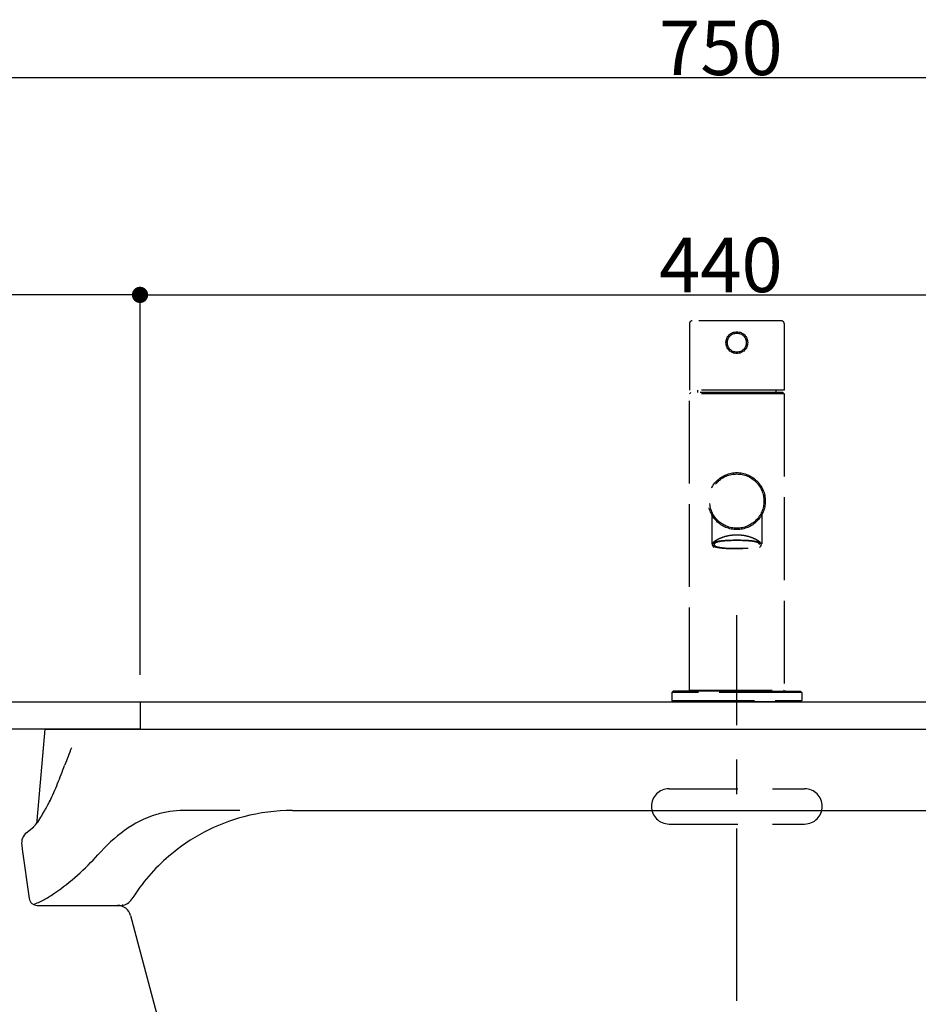
# Model space of a CAD drawing. Extents: x 56705 to 60905, y -4159 to 1780.
# Drawn here: x 59242 to 59573, y -103 to 260 of the extents above; entities that cross this region are included whole.
import ezdxf

# ---------------------------------------------------------------- set-up
doc = ezdxf.new("R2010")
doc.units = 0
doc.header["$LTSCALE"] = 10
doc.header["$PDMODE"] = 1
doc.header["$PDSIZE"] = -2
for name, pattern in [('CENTER', [10.16, 6.35, -1.27, 1.27, -1.27]), ('DASHED', [3.81, 2.54, -1.27]), ('ISO-02___', [3.81, 3.048, -0.762])]:
    doc.linetypes.add(name, pattern=pattern)
doc.layers.get('0').update_dxf_attribs({"linetype": 'CONTINUOUS'})
doc.layers.get('DEFPOINTS').update_dxf_attribs({"linetype": 'CONTINUOUS'})
for name, color, linetype in [('1_10___', 7, 'CONTINUOUS'), ('1_10___-1', 7, 'CONTINUOUS'), ('1_10___-2', 7, 'CONTINUOUS'), ('1_10____-1', 7, 'CONTINUOUS')]:
    doc.layers.add(name, color=color, linetype=linetype)
doc.styles.add('_______', font='ＭＳ ゴシック')
doc.dimstyles.new('TOOLBOX', dxfattribs={"dimtxt": 20.064236, "dimasz": 5.999634, "dimexe": 0, "dimexo": 10, "dimgap": 1, "dimtad": 1, "dimblk": 'DOT', "dimblk1": 'DOT', "dimblk2": 'DOT', "dimcen": 0, "dimazin": 3, "dimtfac": 1, "dimtix": 1, "dimtmove": 0, "dimatfit": 3})

# ---------------------------------------------------------------- blocks, each defined once
blk = doc.blocks.new('_DOT')
at = {"color": 0, "linetype": 'BYBLOCK'}
blk.add_line((-0.5, 0), (-1, 0), dxfattribs=at)
at = {"color": 0, "linetype": 'BYBLOCK', "const_width": 0.5}
blk.add_lwpolyline([(-0.25, 0, 1), (0.25, 0, 1)], format="xyb", close=True, dxfattribs=at)
blk = doc.blocks.new('*D21')
at = {"layer": '1_10___', "color": 0, "linetype": 'CONTINUOUS'}
for p, q in [((59131.05, 18.51), (59131.05, 158.51)), ((59280.05, 158.51), (59137.05, 158.51)), ((59286.05, 18.51), (59286.05, 158.51))]:
    blk.add_line(p, q, dxfattribs=at)
at = {"layer": 'DEFPOINTS', "color": 0}
for p in [(59131.05, 158.51), (59131.05, 8.51), (59286.05, 8.51)]:
    blk.add_point(p, dxfattribs=at)
at = {"layer": '1_10___', "color": 0, "xscale": 5.999633789062499, "yscale": 5.999633789062499, "zscale": 5.999633789062499, "rotation": 180}
blk.add_blockref('_DOT', (59131.05, 158.51), dxfattribs=at)
at = {"layer": '1_10___', "color": 0, "xscale": 5.999633789062499, "yscale": 5.999633789062499, "zscale": 5.999633789062499}
blk.add_blockref('_DOT', (59286.05, 158.51), dxfattribs=at)
at = {"layer": '1_10___', "color": 0, "style": '_______'}
blk.add_text('155', height=20.064, dxfattribs=at).set_placement((59178.45, 159.51))
blk = doc.blocks.new('*D22')
at = {"layer": '1_10___', "color": 0, "linetype": 'CONTINUOUS'}
for p, q in [((59286.05, 18.51), (59286.05, 158.51)), ((59292.05, 158.51), (59720.05, 158.51)), ((59726.05, 16.01), (59726.05, 158.51))]:
    blk.add_line(p, q, dxfattribs=at)
at = {"layer": 'DEFPOINTS', "color": 0}
for p in [(59726.05, 158.51), (59286.05, 8.51), (59726.05, 6.01)]:
    blk.add_point(p, dxfattribs=at)
at = {"layer": '1_10___', "color": 0, "xscale": 5.999633789062499, "yscale": 5.999633789062499, "zscale": 5.999633789062499, "rotation": 180}
blk.add_blockref('_DOT', (59286.05, 158.51), dxfattribs=at)
at = {"layer": '1_10___', "color": 0, "xscale": 5.999633789062499, "yscale": 5.999633789062499, "zscale": 5.999633789062499}
blk.add_blockref('_DOT', (59726.05, 158.51), dxfattribs=at)
at = {"layer": '1_10___', "color": 0, "style": '_______'}
blk.add_text('440', height=20.064, dxfattribs=at).set_placement((59477.39, 159.51))
blk = doc.blocks.new('*D24')
at = {"layer": '1_10___', "color": 0, "linetype": 'CONTINUOUS'}
for p, q in [((59131.05, 18.51), (59131.05, 238.51)), ((59875.05, 238.51), (59137.05, 238.51)), ((59881.05, 18.51), (59881.05, 238.51))]:
    blk.add_line(p, q, dxfattribs=at)
at = {"layer": 'DEFPOINTS', "color": 0}
for p in [(59131.05, 238.51), (59131.05, 8.51), (59881.05, 8.51)]:
    blk.add_point(p, dxfattribs=at)
at = {"layer": '1_10___', "color": 0, "xscale": 5.999633789062499, "yscale": 5.999633789062499, "zscale": 5.999633789062499, "rotation": 180}
blk.add_blockref('_DOT', (59131.05, 238.51), dxfattribs=at)
at = {"layer": '1_10___', "color": 0, "xscale": 5.999633789062499, "yscale": 5.999633789062499, "zscale": 5.999633789062499}
blk.add_blockref('_DOT', (59881.05, 238.51), dxfattribs=at)
at = {"layer": '1_10___', "color": 0, "style": '_______'}
blk.add_text('750', height=20.064, dxfattribs=at).set_placement((59477.39, 239.51))
blk = doc.blocks.new('____-8')
at = {"color": 17, "linetype": 'ISO-02___'}
for p, q in [((59522.55, 148.91), (59489.55, 148.91)), ((59488.55, 147.91), (59488.55, 123.41)), ((59523.55, 147.91), (59523.55, 123.41)), ((59523.55, 123.41), (59488.55, 123.41)), ((59489.05, 122.51), (59488.55, 122.01)), ((59523.55, 122.01), (59488.55, 122.01)), ((59488.55, 12.81), (59488.55, 122.01)), ((59523.05, 122.51), (59489.05, 122.51)), ((59523.55, 122.01), (59523.05, 122.51)), ((59523.55, 122.01), (59523.55, 12.81)), ((59496.8, 77.54), (59496.8, 66.82)), ((59515.3, 77.54), (59515.3, 66.82)), ((59497.43, 65.67), (59497.71, 65.42)), ((59514.66, 65.67), (59514.39, 65.42)), ((59482.55, 12.51), (59482.05, 12.01)), ((59482.05, 12.01), (59482.05, 9.01)), ((59530.05, 12.01), (59482.05, 12.01)), ((59506.05, 12.51), (59482.55, 12.51)), ((59488.05, 12.51), (59488.8, 12.51)), ((59488.55, 12.81), (59488.85, 12.51)), ((59488.55, 12.81), (59523.55, 12.81)), ((59506.05, 12.51), (59529.55, 12.51)), ((59523.55, 12.81), (59523.25, 12.51)), ((59524.05, 12.51), (59523.3, 12.51)), ((59529.55, 12.51), (59530.05, 12.01)), ((59530.05, 12.01), (59530.05, 9.01)), ((59482.55, 8.51), (59482.05, 9.01)), ((59482.05, 9.01), (59530.05, 9.01)), ((59482.55, 8.51), (59506.05, 8.51)), ((59529.55, 8.51), (59506.05, 8.51)), ((59529.55, 8.51), (59530.05, 9.01))]:
    blk.add_line(p, q, dxfattribs=at)
at = {"color": 17, "linetype": 'ISO-02___', "flags": 128}
for points in [[(59514.66, 65.67), (59514.71, 65.7), (59514.75, 65.74), (59514.79, 65.78), (59514.82, 65.82), (59514.85, 65.86), (59514.89, 65.9), (59514.92, 65.94), (59514.94, 65.98), (59514.97, 66.01), (59514.99, 66.05), (59515.01, 66.09), (59515.03, 66.13), (59515.04, 66.17), (59515.06, 66.21), (59515.07, 66.25), (59515.08, 66.29), (59515.09, 66.34), (59515.09, 66.38), (59515.1, 66.42), (59515.1, 66.46), (59515.09, 66.5), (59515.09, 66.54), (59515.08, 66.58), (59515.08, 66.62), (59515.07, 66.67), (59515.05, 66.71), (59515.04, 66.75), (59515.02, 66.79), (59515, 66.84), (59514.98, 66.88), (59514.96, 66.92), (59514.93, 66.97), (59514.91, 67.01), (59514.88, 67.05), (59514.84, 67.1), (59514.81, 67.14), (59514.77, 67.18), (59514.74, 67.23), (59514.69, 67.27), (59514.65, 67.32), (59514.61, 67.36), (59514.56, 67.41), (59514.51, 67.45), (59514.46, 67.5), (59514.4, 67.54), (59514.35, 67.59), (59514.29, 67.63), (59514.23, 67.68), (59514.17, 67.72), (59514.1, 67.77), (59514.03, 67.82), (59513.96, 67.86), (59513.89, 67.91), (59513.82, 67.96), (59513.74, 68), (59513.67, 68.05), (59513.58, 68.1), (59513.5, 68.14), (59513.42, 68.19), (59513.33, 68.24), (59513.24, 68.29), (59513.15, 68.34), (59513.06, 68.38), (59512.96, 68.43), (59512.87, 68.48), (59512.77, 68.53), (59512.67, 68.57), (59512.57, 68.62), (59512.47, 68.66), (59512.38, 68.71), (59512.28, 68.75), (59512.18, 68.79), (59512.08, 68.84), (59511.98, 68.88), (59511.88, 68.92), (59511.78, 68.96), (59511.68, 69), (59511.57, 69.04), (59511.47, 69.07), (59511.37, 69.11), (59511.27, 69.15), (59511.16, 69.18), (59511.06, 69.21), (59510.96, 69.25), (59510.85, 69.28), (59510.75, 69.31), (59510.64, 69.35), (59510.54, 69.38), (59510.43, 69.41), (59510.33, 69.43), (59510.22, 69.46), (59510.12, 69.49), (59510.01, 69.52), (59509.9, 69.54), (59509.79, 69.57), (59509.69, 69.59), (59509.58, 69.62), (59509.47, 69.64), (59509.36, 69.66), (59509.25, 69.68), (59509.14, 69.71), (59509.03, 69.73), (59508.92, 69.74), (59508.81, 69.76), (59508.7, 69.78), (59508.59, 69.8), (59508.48, 69.81), (59508.37, 69.83), (59508.25, 69.84), (59508.14, 69.86), (59508.03, 69.87), (59507.91, 69.88), (59507.8, 69.9), (59507.69, 69.91), (59507.57, 69.92), (59507.46, 69.93), (59507.34, 69.94), (59507.23, 69.94), (59507.11, 69.95), (59506.99, 69.96), (59506.88, 69.96), (59506.76, 69.97), (59506.64, 69.97), (59506.52, 69.97), (59506.41, 69.98), (59506.29, 69.98), (59506.17, 69.98), (59506.05, 69.98), (59505.93, 69.98), (59505.81, 69.98), (59505.69, 69.98), (59505.57, 69.97), (59505.46, 69.97), (59505.34, 69.97), (59505.22, 69.96), (59505.11, 69.96), (59504.99, 69.95), (59504.87, 69.94), (59504.76, 69.94), (59504.64, 69.93), (59504.53, 69.92), (59504.41, 69.91), (59504.3, 69.9), (59504.18, 69.88), (59504.07, 69.87), (59503.96, 69.86), (59503.85, 69.84), (59503.73, 69.83), (59503.62, 69.81), (59503.51, 69.8), (59503.4, 69.78), (59503.29, 69.76), (59503.18, 69.74), (59503.07, 69.73), (59502.96, 69.71), (59502.85, 69.68), (59502.74, 69.66), (59502.63, 69.64), (59502.52, 69.62), (59502.41, 69.59), (59502.3, 69.57), (59502.2, 69.54), (59502.09, 69.52), (59501.98, 69.49), (59501.88, 69.46), (59501.77, 69.43), (59501.66, 69.41), (59501.56, 69.38), (59501.45, 69.35), (59501.35, 69.31), (59501.24, 69.28), (59501.14, 69.25), (59501.04, 69.21), (59500.93, 69.18), (59500.83, 69.15), (59500.73, 69.11), (59500.63, 69.07), (59500.52, 69.04), (59500.42, 69), (59500.32, 68.96), (59500.22, 68.92), (59500.12, 68.88), (59500.02, 68.84), (59499.92, 68.79), (59499.82, 68.75), (59499.72, 68.71), (59499.62, 68.66), (59499.53, 68.62), (59499.43, 68.57), (59499.33, 68.53), (59499.23, 68.48), (59499.14, 68.43), (59499.04, 68.38), (59498.95, 68.34), (59498.86, 68.29), (59498.77, 68.24), (59498.68, 68.19), (59498.6, 68.14), (59498.51, 68.1), (59498.43, 68.05), (59498.36, 68), (59498.28, 67.96), (59498.21, 67.91), (59498.13, 67.86), (59498.07, 67.82), (59498, 67.77), (59497.93, 67.72), (59497.87, 67.68), (59497.81, 67.63), (59497.75, 67.59), (59497.7, 67.54), (59497.64, 67.5), (59497.59, 67.45), (59497.54, 67.41), (59497.49, 67.36), (59497.45, 67.32), (59497.4, 67.27), (59497.36, 67.23), (59497.32, 67.18), (59497.29, 67.14), (59497.25, 67.1), (59497.22, 67.05), (59497.19, 67.01), (59497.16, 66.97), (59497.14, 66.92), (59497.12, 66.88), (59497.09, 66.84), (59497.08, 66.79), (59497.06, 66.75), (59497.04, 66.71), (59497.03, 66.67), (59497.02, 66.62), (59497.01, 66.58), (59497.01, 66.54), (59497, 66.5), (59497, 66.46), (59497, 66.42), (59497.01, 66.38), (59497.01, 66.34), (59497.02, 66.29), (59497.03, 66.25), (59497.04, 66.21), (59497.05, 66.17), (59497.07, 66.13), (59497.09, 66.09), (59497.11, 66.05), (59497.13, 66.01), (59497.16, 65.98), (59497.18, 65.94), (59497.21, 65.9), (59497.24, 65.86), (59497.28, 65.82), (59497.31, 65.78), (59497.35, 65.74), (59497.39, 65.7), (59497.43, 65.67), (59497.43, 65.67)], [(59515, 66.54), (59515, 66.58), (59514.99, 66.63), (59514.98, 66.68), (59514.96, 66.72), (59514.94, 66.77), (59514.92, 66.81), (59514.89, 66.85), (59514.86, 66.89), (59514.82, 66.94), (59514.78, 66.98), (59514.73, 67.02), (59514.68, 67.06), (59514.63, 67.09), (59514.57, 67.13), (59514.51, 67.17), (59514.44, 67.2), (59514.37, 67.24), (59514.29, 67.28), (59514.21, 67.31), (59514.13, 67.34), (59514.04, 67.37), (59513.94, 67.41), (59513.84, 67.44), (59513.74, 67.47), (59513.63, 67.5), (59513.52, 67.53), (59513.41, 67.55), (59513.29, 67.58), (59513.16, 67.61), (59513.03, 67.63), (59512.9, 67.66), (59512.76, 67.68), (59512.62, 67.71), (59512.47, 67.73), (59512.32, 67.75), (59512.17, 67.77), (59512.01, 67.79), (59511.84, 67.81), (59511.68, 67.83), (59511.5, 67.85), (59511.33, 67.87), (59511.14, 67.88), (59510.96, 67.9), (59510.77, 67.92), (59510.57, 67.93), (59510.38, 67.94), (59510.17, 67.96), (59509.96, 67.97), (59509.75, 67.98), (59509.54, 67.99), (59509.32, 68), (59509.09, 68.01), (59508.86, 68.02), (59508.63, 68.03), (59508.39, 68.04), (59508.15, 68.04), (59507.9, 68.05), (59507.65, 68.05), (59507.39, 68.06), (59507.13, 68.06), (59506.87, 68.06), (59506.6, 68.06), (59506.33, 68.07), (59506.05, 68.07), (59505.77, 68.07), (59505.5, 68.06), (59505.23, 68.06), (59504.97, 68.06), (59504.71, 68.06), (59504.45, 68.05), (59504.2, 68.05), (59503.95, 68.04), (59503.71, 68.04), (59503.47, 68.03), (59503.24, 68.02), (59503.01, 68.01), (59502.78, 68), (59502.56, 67.99), (59502.35, 67.98), (59502.13, 67.97), (59501.93, 67.96), (59501.72, 67.94), (59501.52, 67.93), (59501.33, 67.92), (59501.14, 67.9), (59500.95, 67.88), (59500.77, 67.87), (59500.6, 67.85), (59500.42, 67.83), (59500.25, 67.81), (59500.09, 67.79), (59499.93, 67.77), (59499.78, 67.75), (59499.63, 67.73), (59499.48, 67.71), (59499.34, 67.68), (59499.2, 67.66), (59499.07, 67.63), (59498.94, 67.61), (59498.81, 67.58), (59498.69, 67.55), (59498.58, 67.53), (59498.46, 67.5), (59498.36, 67.47), (59498.26, 67.44), (59498.16, 67.41), (59498.06, 67.37), (59497.97, 67.34), (59497.89, 67.31), (59497.81, 67.28), (59497.73, 67.24), (59497.66, 67.2), (59497.59, 67.17), (59497.53, 67.13), (59497.47, 67.09), (59497.41, 67.06), (59497.36, 67.02), (59497.32, 66.98), (59497.28, 66.94), (59497.24, 66.89), (59497.21, 66.85), (59497.18, 66.81), (59497.15, 66.77), (59497.13, 66.72), (59497.12, 66.68), (59497.11, 66.63), (59497.1, 66.58), (59497.1, 66.54), (59497.1, 66.49), (59497.11, 66.44), (59497.12, 66.4), (59497.13, 66.35), (59497.15, 66.31), (59497.18, 66.26), (59497.21, 66.22), (59497.24, 66.18), (59497.28, 66.14), (59497.32, 66.09), (59497.36, 66.05), (59497.41, 66.02), (59497.47, 65.98), (59497.53, 65.94), (59497.59, 65.9), (59497.66, 65.87), (59497.73, 65.83), (59497.81, 65.8), (59497.89, 65.76), (59497.97, 65.73), (59498.06, 65.7), (59498.16, 65.66), (59498.26, 65.63), (59498.36, 65.6), (59498.46, 65.57), (59498.58, 65.54), (59498.69, 65.52), (59498.81, 65.49), (59498.94, 65.46), (59499.07, 65.44), (59499.2, 65.41), (59499.34, 65.39), (59499.48, 65.36), (59499.63, 65.34), (59499.78, 65.32), (59499.93, 65.3), (59500.09, 65.28), (59500.25, 65.26), (59500.42, 65.24), (59500.6, 65.22), (59500.77, 65.2), (59500.95, 65.19), (59501.14, 65.17), (59501.33, 65.15), (59501.52, 65.14), (59501.72, 65.13), (59501.93, 65.11), (59502.13, 65.1), (59502.35, 65.09), (59502.56, 65.08), (59502.78, 65.07), (59503.01, 65.06), (59503.24, 65.05), (59503.47, 65.04), (59503.71, 65.03), (59503.95, 65.03), (59504.2, 65.02), (59504.45, 65.02), (59504.71, 65.01), (59504.97, 65.01), (59505.23, 65.01), (59505.5, 65.01), (59505.77, 65.01), (59506.05, 65), (59506.33, 65.01), (59506.6, 65.01), (59506.87, 65.01), (59507.13, 65.01), (59507.39, 65.01), (59507.65, 65.02), (59507.9, 65.02), (59508.15, 65.03), (59508.39, 65.03), (59508.63, 65.04), (59508.86, 65.05), (59509.09, 65.06), (59509.32, 65.07), (59509.54, 65.08), (59509.75, 65.09), (59509.96, 65.1), (59510.17, 65.11), (59510.38, 65.13), (59510.57, 65.14), (59510.77, 65.15), (59510.96, 65.17), (59511.14, 65.19), (59511.33, 65.2), (59511.5, 65.22), (59511.68, 65.24), (59511.84, 65.26), (59512.01, 65.28), (59512.17, 65.3), (59512.32, 65.32), (59512.47, 65.34), (59512.62, 65.36), (59512.76, 65.39), (59512.9, 65.41), (59513.03, 65.44), (59513.16, 65.46), (59513.29, 65.49), (59513.41, 65.52), (59513.52, 65.54), (59513.63, 65.57), (59513.74, 65.6), (59513.84, 65.63), (59513.94, 65.66), (59514.04, 65.7), (59514.13, 65.73), (59514.21, 65.76), (59514.29, 65.8), (59514.37, 65.83), (59514.44, 65.87), (59514.51, 65.9), (59514.57, 65.94), (59514.63, 65.98), (59514.68, 66.02), (59514.73, 66.05), (59514.78, 66.09), (59514.82, 66.14), (59514.86, 66.18), (59514.89, 66.22), (59514.92, 66.26), (59514.94, 66.31), (59514.96, 66.35), (59514.98, 66.4), (59514.99, 66.44), (59515, 66.49), (59515, 66.54), (59515, 66.54)], [(59514.4, 66.54), (59514.4, 66.58), (59514.39, 66.62), (59514.38, 66.67), (59514.37, 66.71), (59514.35, 66.75), (59514.33, 66.79), (59514.3, 66.83), (59514.27, 66.87), (59514.23, 66.91), (59514.2, 66.95), (59514.15, 66.98), (59514.11, 67.02), (59514.05, 67.06), (59514, 67.09), (59513.94, 67.13), (59513.88, 67.16), (59513.81, 67.19), (59513.74, 67.23), (59513.66, 67.26), (59513.58, 67.29), (59513.5, 67.32), (59513.41, 67.35), (59513.32, 67.38), (59513.23, 67.41), (59513.13, 67.43), (59513.02, 67.46), (59512.91, 67.49), (59512.8, 67.51), (59512.68, 67.54), (59512.56, 67.56), (59512.44, 67.58), (59512.31, 67.61), (59512.18, 67.63), (59512.04, 67.65), (59511.9, 67.67), (59511.76, 67.69), (59511.61, 67.71), (59511.46, 67.73), (59511.3, 67.75), (59511.14, 67.76), (59510.97, 67.78), (59510.8, 67.79), (59510.63, 67.81), (59510.45, 67.82), (59510.27, 67.84), (59510.09, 67.85), (59509.9, 67.86), (59509.7, 67.87), (59509.5, 67.88), (59509.3, 67.89), (59509.1, 67.9), (59508.89, 67.91), (59508.67, 67.92), (59508.45, 67.93), (59508.23, 67.93), (59508.01, 67.94), (59507.78, 67.95), (59507.54, 67.95), (59507.3, 67.95), (59507.06, 67.96), (59506.81, 67.96), (59506.56, 67.96), (59506.31, 67.96), (59506.05, 67.96), (59505.79, 67.96), (59505.54, 67.96), (59505.28, 67.96), (59505.04, 67.96), (59504.8, 67.95), (59504.56, 67.95), (59504.32, 67.95), (59504.09, 67.94), (59503.87, 67.93), (59503.64, 67.93), (59503.43, 67.92), (59503.21, 67.91), (59503, 67.9), (59502.8, 67.89), (59502.59, 67.88), (59502.4, 67.87), (59502.2, 67.86), (59502.01, 67.85), (59501.83, 67.84), (59501.65, 67.82), (59501.47, 67.81), (59501.3, 67.79), (59501.13, 67.78), (59500.96, 67.76), (59500.8, 67.75), (59500.64, 67.73), (59500.49, 67.71), (59500.34, 67.69), (59500.2, 67.67), (59500.06, 67.65), (59499.92, 67.63), (59499.79, 67.61), (59499.66, 67.58), (59499.53, 67.56), (59499.41, 67.54), (59499.3, 67.51), (59499.19, 67.49), (59499.08, 67.46), (59498.97, 67.43), (59498.87, 67.41), (59498.78, 67.38), (59498.69, 67.35), (59498.6, 67.32), (59498.51, 67.29), (59498.44, 67.26), (59498.36, 67.23), (59498.29, 67.19), (59498.22, 67.16), (59498.16, 67.13), (59498.1, 67.09), (59498.04, 67.06), (59497.99, 67.02), (59497.95, 66.98), (59497.9, 66.95), (59497.86, 66.91), (59497.83, 66.87), (59497.8, 66.83), (59497.77, 66.79), (59497.75, 66.75), (59497.73, 66.71), (59497.72, 66.67), (59497.71, 66.62), (59497.7, 66.58), (59497.7, 66.54), (59497.7, 66.49), (59497.71, 66.45), (59497.72, 66.4), (59497.73, 66.36), (59497.75, 66.32), (59497.77, 66.28), (59497.8, 66.24), (59497.83, 66.2), (59497.86, 66.16), (59497.9, 66.12), (59497.95, 66.09), (59497.99, 66.05), (59498.04, 66.01), (59498.1, 65.98), (59498.16, 65.94), (59498.22, 65.91), (59498.29, 65.88), (59498.36, 65.84), (59498.44, 65.81), (59498.51, 65.78), (59498.6, 65.75), (59498.69, 65.72), (59498.78, 65.69), (59498.87, 65.67), (59498.97, 65.64), (59499.08, 65.61), (59499.19, 65.58), (59499.3, 65.56), (59499.41, 65.53), (59499.53, 65.51), (59499.66, 65.49), (59499.79, 65.46), (59499.92, 65.44), (59500.06, 65.42), (59500.2, 65.4), (59500.34, 65.38), (59500.49, 65.36), (59500.64, 65.34), (59500.8, 65.33), (59500.96, 65.31), (59501.13, 65.29), (59501.3, 65.28), (59501.47, 65.26), (59501.65, 65.25), (59501.83, 65.23), (59502.01, 65.22), (59502.2, 65.21), (59502.4, 65.2), (59502.59, 65.19), (59502.8, 65.18), (59503, 65.17), (59503.21, 65.16), (59503.43, 65.15), (59503.64, 65.14), (59503.87, 65.14), (59504.09, 65.13), (59504.32, 65.12), (59504.56, 65.12), (59504.8, 65.12), (59505.04, 65.11), (59505.28, 65.11), (59505.54, 65.11), (59505.79, 65.11), (59506.05, 65.11), (59506.31, 65.11), (59506.56, 65.11), (59506.81, 65.11), (59507.06, 65.11), (59507.3, 65.12), (59507.54, 65.12), (59507.78, 65.12), (59508.01, 65.13), (59508.23, 65.14), (59508.45, 65.14), (59508.67, 65.15), (59508.89, 65.16), (59509.1, 65.17), (59509.3, 65.18), (59509.5, 65.19), (59509.7, 65.2), (59509.9, 65.21), (59510.09, 65.22), (59510.27, 65.23), (59510.45, 65.25), (59510.63, 65.26), (59510.8, 65.28), (59510.97, 65.29), (59511.14, 65.31), (59511.3, 65.33), (59511.46, 65.34), (59511.61, 65.36), (59511.76, 65.38), (59511.9, 65.4), (59512.04, 65.42), (59512.18, 65.44), (59512.31, 65.46), (59512.44, 65.49), (59512.56, 65.51), (59512.68, 65.53), (59512.8, 65.56), (59512.91, 65.58), (59513.02, 65.61), (59513.13, 65.64), (59513.23, 65.67), (59513.32, 65.69), (59513.41, 65.72), (59513.5, 65.75), (59513.58, 65.78), (59513.66, 65.81), (59513.74, 65.84), (59513.81, 65.88), (59513.88, 65.91), (59513.94, 65.94), (59514, 65.98), (59514.05, 66.01), (59514.11, 66.05), (59514.15, 66.09), (59514.2, 66.12), (59514.23, 66.16), (59514.27, 66.2), (59514.3, 66.24), (59514.33, 66.28), (59514.35, 66.32), (59514.37, 66.36), (59514.38, 66.4), (59514.39, 66.45), (59514.4, 66.49), (59514.4, 66.54), (59514.4, 66.54)]]:
    blk.add_lwpolyline(points, dxfattribs=at)
at = {"color": 17, "linetype": 'ISO-02___'}
for centre, radius in [((59506.05, 140.91), 4), ((59506.05, 140.91), 3.5), ((59506.05, 82.51), 10.5), ((59506.05, 82.51), 10)]:
    blk.add_circle(centre, radius, dxfattribs=at)
for centre, radius, start, end in [((59489.55, 147.91), 1, 90, 180), ((59522.55, 147.91), 1, 0, 90), ((59547.55, 122.25), 56, 178.8144, 179.7353), ((59464.55, 122.25), 56, 0.2647, 1.1856)]:
    blk.add_arc(centre, radius, start, end, dxfattribs=at)
blk = doc.blocks.new('____-17')
at = {"color": 17, "linetype": 'CENTER'}
blk.add_line((59506.05, -203.24), (59506.05, 40.51), dxfattribs=at)
at = {"color": 17, "linetype": 'CONTINUOUS'}
for p, q in [((59248.16, -35.24), (59251.05, -1.49)), ((59251.05, -1.49), (59761.05, -1.49)), ((59763.94, -35.24), (59761.05, -1.49)), ((59321.51, -31.49), (59302.05, -31.49)), ((59322.81, -31.49), (59321.51, -31.49)), ((59342.22, -31.49), (59669.88, -31.49)), ((59689.29, -31.49), (59690.59, -31.49)), ((59710.05, -31.49), (59690.59, -31.49)), ((59244.26, -39.65), (59245.21, -38.85)), ((59245.21, -38.85), (59246.84, -37.5)), ((59766.89, -38.85), (59765.26, -37.5)), ((59767.84, -39.65), (59766.89, -38.85)), ((59242.43, -44.24), (59242.64, -45.72)), ((59242.64, -45.72), (59245.19, -63.91)), ((59769.46, -45.72), (59766.91, -63.91)), ((59769.66, -44.24), (59769.46, -45.72)), ((59248.16, -66.49), (59248.81, -66.49)), ((59248.81, -66.49), (59278.78, -66.49)), ((59732.94, -66.49), (59733.13, -66.49)), ((59733.13, -66.49), (59733.32, -66.49)), ((59733.32, -66.49), (59763.29, -66.49)), ((59763.94, -66.49), (59763.29, -66.49)), ((59282.59, -70.21), (59291.65, -104.41)), ((59729.51, -70.21), (59720.45, -104.41)), ((59291.65, -104.41), (59292.1, -106.1)), ((59720.45, -104.41), (59720, -106.1)), ((59326.5, -135.63), (59460.6, -150)), ((59685.6, -135.63), (59551.51, -150)), ((59458.89, -149.82), (59458.89, -149.96)), ((59458.89, -149.96), (59458.9, -150.09)), ((59458.9, -150.09), (59458.9, -150.23)), ((59458.9, -150.23), (59458.9, -150.37)), ((59458.9, -150.37), (59458.91, -150.51)), ((59458.91, -150.51), (59458.91, -150.64)), ((59458.91, -150.64), (59458.91, -150.78)), ((59458.91, -150.78), (59458.91, -150.92)), ((59458.91, -150.92), (59458.92, -151.05)), ((59458.92, -151.05), (59458.92, -151.19)), ((59464.05, -149.91), (59461.05, -149.91)), ((59498.05, -149.91), (59464.05, -149.91)), ((59501.05, -149.91), (59498.05, -149.91)), ((59553.2, -150.01), (59511.05, -150.01)), ((59553.18, -151.19), (59553.2, -150.01)), ((59553.2, -150.11), (59553.18, -151.19)), ((59553.2, -149.82), (59553.2, -150.01)), ((59561.05, -150.11), (59561.05, -150.01)), ((59468.14, -156.67), (59468.43, -158.38)), ((59468.43, -158.38), (59468.72, -160.09)), ((59543.67, -158.38), (59543.38, -160.1)), ((59543.96, -156.67), (59543.67, -158.38)), ((59468.72, -160.09), (59469.01, -161.81)), ((59469.01, -161.81), (59469.31, -163.52)), ((59543.08, -161.81), (59542.79, -163.52)), ((59543.38, -160.1), (59543.08, -161.81)), ((59469.31, -163.52), (59469.6, -165.23)), ((59469.6, -165.23), (59469.9, -166.94)), ((59542.5, -165.24), (59542.2, -166.95)), ((59542.79, -163.52), (59542.5, -165.24)), ((59469.9, -166.94), (59470.19, -168.65)), ((59542.2, -166.95), (59541.9, -168.66)), ((59471.93, -179.82), (59471.48, -177.14)), ((59540.62, -177.14), (59540.17, -179.82)), ((59540.62, -177.12), (59540.62, -177.13)), ((59540.62, -177.12), (59540.62, -177.12)), ((59540.62, -177.12), (59540.62, -177.12)), ((59540.62, -177.13), (59540.62, -177.14)), ((59540.62, -177.13), (59540.62, -177.13)), ((59540.62, -177.13), (59540.62, -177.13)), ((59540.62, -177.13), (59540.62, -177.13)), ((59540.62, -177.13), (59540.62, -177.13)), ((59540.62, -177.13), (59540.62, -177.13)), ((59540.62, -177.14), (59540.62, -177.14)), ((59470.3, -180.49), (59472.2, -180.49)), ((59541.79, -180.49), (59539.87, -180.49)), ((59479.82, -186.49), (59532.28, -186.49))]:
    blk.add_line(p, q, dxfattribs=at)
at = {"color": 17, "linetype": 'DASHED'}
for p, q in [((59481.05, -23.49), (59531.05, -23.49)), ((59481.05, -36.49), (59531.05, -36.49))]:
    blk.add_line(p, q, dxfattribs=at)
at = {"color": 17, "linetype": 'CONTINUOUS'}
for centre, radius, start, end in [((59365.9, -52.54), 113.99, 157.214, 158.9653), ((59646.19, -52.54), 114, 21.0342, 22.786), ((59970.11, -284.9), 761.34, 158.96527, 159.22748), ((59040.3, -285.54), 763.14, 20.77253, 21.03423), ((58888.96, 125.2), 394.98, 338.1855, 339.2275), ((60122.68, 125.03), 394.49, 200.7725, 201.8161), ((59151.15, 20.26), 112.57, 334.5304, 338.1855), ((59860.91, 20.24), 112.53, 201.8161, 205.4734), ((59225.14, -14.95), 30.59, 331.8179, 333.5249), ((59221.05, -12.92), 35.16, 333.5249, 335.0101), ((59791.69, -12.7), 35.81, 205.1419, 206.5053), ((59785.66, -15.71), 29.07, 206.5053, 208.1846), ((59177.63, 10.48), 84.48, 329.1337, 330.1135), ((59178.31, 10.09), 83.7, 330.1135, 331.1025), ((59231.09, -18.24), 23.79, 329.3635, 330.6975), ((59227.14, -16.02), 28.32, 330.6975, 331.8179), ((59302.37, -66.47), 35.01, 98.7497, 106.9765), ((59302.05, -64.4), 32.91, 90, 98.7497), ((59342.22, -101.49), 70, 90, 104.8498), ((59669.88, -101.49), 70, 75.1502, 90), ((59710.05, -64.4), 32.91, 81.2516, 90), ((59709.73, -66.47), 35.01, 73.0259, 81.2516), ((59783.41, -16.91), 26.53, 208.1846, 209.3065), ((59780.24, -18.69), 22.88, 209.3065, 210.607), ((59853.58, 20.91), 106.24, 208.8452, 210.7285), ((59238.67, -28.93), 11.84, 314.9474, 328.0861), ((59245.17, -34.99), 3, 334.1693, 335.2816), ((59245.17, -34.99), 3, 335.2816, 336.3876), ((59245.17, -34.99), 3, 336.3876, 337.4919), ((59245.16, -34.98), 3.01, 337.4919, 338.5895), ((59245.17, -34.99), 3, 338.5895, 339.689), ((59245.17, -34.99), 3, 339.689, 340.7867), ((59245.17, -34.99), 3, 340.7867, 341.8848), ((59245.17, -34.99), 3, 341.8848, 342.9807), ((59245.16, -34.98), 3.01, 342.9807, 344.0741), ((59245.16, -34.99), 3, 344.0741, 345.1687), ((59245.17, -34.99), 3, 345.1687, 346.2655), ((59245.17, -34.99), 3, 346.2655, 347.3644), ((59245.17, -34.99), 3, 347.3644, 348.4622), ((59245.16, -34.99), 3, 348.4622, 349.5615), ((59245.16, -34.99), 3, 349.5615, 350.6613), ((59245.17, -34.99), 3, 350.6613, 351.7682), ((59245.17, -34.99), 3, 352.8758, 353.9898), ((59245.17, -34.99), 3, 351.7682, 352.8758), ((59245.16, -34.99), 3.01, 353.9898, 355.101), ((59122.09, 43.68), 149.18, 328.0861, 329.1337), ((59303.72, -70.89), 39.63, 106.9765, 126.0907), ((59342.22, -101.49), 70, 104.8498, 130.5727), ((59669.88, -101.49), 70, 49.4273, 75.1502), ((59708.38, -70.89), 39.62, 53.914, 73.0259), ((59789.62, -17.11), 31.84, 210.7285, 217.006), ((59766.94, -34.99), 3.01, 184.899, 186.0402), ((59766.93, -34.99), 3, 186.0402, 187.1844), ((59766.93, -34.99), 3, 187.1844, 188.3219), ((59766.93, -34.99), 3, 188.3219, 189.4583), ((59766.94, -34.99), 3, 189.4583, 190.5874), ((59766.94, -34.99), 3, 190.5874, 191.7166), ((59766.93, -34.99), 3, 191.7166, 192.8442), ((59766.93, -34.99), 3, 192.8442, 193.9726), ((59766.93, -34.99), 3, 193.9726, 195.0988), ((59766.94, -34.99), 3, 195.0988, 196.2223), ((59766.94, -34.99), 3, 196.2223, 197.346), ((59766.93, -34.99), 3, 197.346, 198.4723), ((59766.93, -34.99), 3, 198.4723, 199.6007), ((59766.93, -34.99), 3, 199.6007, 200.7281), ((59766.94, -34.99), 3, 200.7281, 201.8572), ((59766.94, -34.99), 3, 201.8572, 202.9863), ((59766.93, -34.99), 3, 202.9863, 204.1227), ((59766.93, -34.99), 3, 204.1227, 205.2601), ((59748.18, -48.35), 20.06, 34.6997, 37.006), ((59766.93, -34.99), 3, 205.2601, 206.4041), ((59247.39, -43.55), 5, 129.8056, 158.8876), ((59239.7, -29.96), 10.39, 313.6103, 314.9474), ((59246.86, -37.48), 0.000777, 134.3448, 313.6103), ((59245.17, -34.99), 3, 333.0589, 334.1693), ((59316.9, -88.98), 62.01, 126.0907, 138.3724), ((59695.2, -88.97), 62, 41.6328, 53.914), ((59766.94, -34.98), 3.01, 206.4041, 207.5452), ((59766.28, -35.81), 1.96, 214.6997, 237.9477), ((59764.71, -43.55), 5, 21.1124, 50.1944), ((59247.39, -43.55), 5, 158.8876, 187.9696), ((59764.71, -43.55), 5, 352.0304, 21.1124), ((59202.95, 12.13), 90.33, 311.6823, 318.4488), ((59342.22, -101.49), 70, 130.5727, 139.1542), ((59669.88, -101.49), 70, 40.8458, 49.4273), ((59809.14, 12.12), 90.32, 221.5464, 228.3161), ((59208.36, 6.06), 82.2, 304.2482, 311.6823), ((59342.22, -101.49), 70, 139.1542, 147.7357), ((59669.88, -101.49), 70, 32.2643, 40.8458), ((59803.74, 6.06), 82.21, 228.3161, 235.7518), ((59248.16, -63.49), 3, 187.9696, 270), ((59239.99, -45.37), 21.79, 289.1302, 300.3549), ((59219.16, -9.81), 63.01, 300.3549, 304.2482), ((59278.78, -61.49), 5, 270, 321.0565), ((59279.23, -61.85), 4.43, 321.0565, 321.8317), ((59279.02, -61.69), 4.69, 321.8317, 322.5637), ((59278.91, -61.61), 4.82, 322.5637, 323.2914), ((59278.69, -61.44), 5.1, 323.2914, 323.9791), ((59278.57, -61.35), 5.25, 323.9791, 324.6627), ((59278.32, -61.18), 5.55, 324.6627, 325.309), ((59278.19, -61.09), 5.71, 325.309, 325.9515), ((59277.92, -60.91), 6.04, 325.9515, 326.5593), ((59277.78, -60.81), 6.2, 326.5593, 327.1636), ((59277.49, -60.62), 6.55, 327.1636, 327.7357), ((59734.54, -60.67), 6.47, 212.2643, 213.4109), ((59733.97, -61.04), 5.79, 213.4109, 214.691), ((59733.26, -61.65), 4.86, 213.0961, 227.2949), ((59733.78, -61.18), 5.55, 214.691, 215.3373), ((59733.53, -61.35), 5.25, 215.3373, 216.0209), ((59733.41, -61.44), 5.1, 216.0209, 216.7086), ((59733.18, -61.61), 4.82, 216.7086, 217.4363), ((59733.08, -61.69), 4.69, 217.4363, 218.1683), ((59732.87, -61.85), 4.43, 218.1683, 218.9435), ((59732.45, -62.53), 3.66, 227.2949, 246.0494), ((59792.94, -9.81), 63.01, 235.7518, 239.6451), ((59772.11, -45.37), 21.79, 239.6451, 250.8698), ((59763.94, -63.49), 3, 270, 352.0304), ((59277.75, -71.49), 5, 52.42, 90), ((59279.15, -65.12), 1.37, 270, 282.5058), ((59282.15, -78.62), 12.46, 101.1257, 102.5058), ((59277.75, -71.49), 5, 14.8399, 52.42), ((59734.34, -71.49), 5, 127.58, 165.1601), ((59733.12, -62.18), 4.29, 239.7361, 256.171), ((59734.34, -71.49), 5, 90, 127.58), ((59733.19, -61.89), 4.58, 256.171, 271.5537), ((59729.95, -78.62), 12.46, 77.4942, 78.8743), ((59732.94, -65.12), 1.37, 257.4942, 270), ((59330.76, -95.86), 40, 194.8399, 229.363), ((59681.34, -95.86), 40, 310.637, 345.1601), ((59330.76, -95.86), 40, 229.363, 263.8851), ((59681.34, -95.86), 40, 276.1149, 310.637), ((59661.65, -147.85), 202.75, 180.9439, 183.4684), ((59460.66, -153.83), 3.81, 89.2004, 91.1991), ((59460.69, -151.79), 1.76, 84.8862, 89.2004), ((59460.7, -151.69), 1.67, 79.379, 84.8862), ((59460.72, -151.58), 1.55, 73.446, 79.379), ((59374.17, -148.91), 179.02, 356.4262, 359.2689), ((59530.33, -155.81), 71.2, 183.4684, 190.6493), ((59479.78, -155.5), 73.2, 349.4814, 356.4262), ((59499.88, -161.54), 40.21, 190.6493, 195.778), ((62128.44, 292.32), 2697.92, 189.83801, 189.89327), ((56813.26, 304.56), 2769.38, 350.10743, 350.16131), ((59511.34, -161.36), 41.11, 344.4988, 349.4814), ((59475.21, -168.51), 14.58, 195.778, 209.8644), ((61483.24, 179.8), 2042.98, 189.89327, 189.96624), ((59463.18, -175.18), 8.03, 0.7056, 10.0289), ((59549.16, -175.2), 8.27, 170.2076, 179.2128), ((57576.12, 171.52), 1995, 350.03262, 350.10743), ((59536.53, -168.35), 14.96, 330.8658, 344.4988), ((59471.86, -170.43), 10.71, 209.8644, 221.5171), ((59470.59, -171.56), 9.01, 221.5171, 235.3475), ((59477.11, -175.01), 5.9, 180.7056, 193.3735), ((59534.98, -175), 5.91, 346.6265, 359.2128), ((59541.5, -171.54), 9.03, 306.0902, 319.6398), ((59540.07, -170.32), 10.92, 319.6398, 330.8658), ((59470.18, -172.15), 8.29, 235.3475, 244.0342), ((59470.6, -171.28), 9.26, 244.0342, 251.8131), ((59470.7, -170.97), 9.59, 251.8131, 259.6118), ((59469.8, -175.89), 4.59, 259.6118, 275.8256), ((59479.82, -178.49), 8, 189.5127, 270), ((59532.28, -178.49), 8, 270, 350.5087), ((59542.2, -173.51), 6.95, 269.3207, 290.1649), ((59541.44, -171.46), 9.14, 290.1649, 306.0902)]:
    blk.add_arc(centre, radius, start, end, dxfattribs=at)
at = {"color": 17, "linetype": 'DASHED'}
for centre, start, end in [((59481.05, -29.99), 90, 180), ((59531.05, -29.99), 0, 90), ((59481.05, -29.99), 180, 270), ((59531.05, -29.99), 270, 0)]:
    blk.add_arc(centre, 6.5, start, end, dxfattribs=at)
at = {"color": 2, "linetype": 'CONTINUOUS'}
blk.add_point((59532.28, -186.49), dxfattribs=at)

msp = doc.modelspace()

# ---------------------------------------------------------------- linework, layer by layer
at = {"layer": '1_10____-1', "color": 5, "linetype": 'CONTINUOUS'}
msp.add_line((59278.549, 8.51), (59726.049, 8.51), dxfattribs=at)
at = {"layer": '1_10____-1', "color": 7, "linetype": 'CONTINUOUS', "flags": 128}
msp.add_lwpolyline([(59131.049, 8.51), (59286.049, 8.51), (59286.049, -1.49), (59131.049, -1.49)], close=True, dxfattribs=at)

# ---------------------------------------------------------------- block references
at = {"layer": '1_10___-1', "color": 17}
msp.add_blockref('____-8', (0, 0), dxfattribs=at)
at = {"layer": '1_10___-2', "color": 5}
msp.add_blockref('____-17', (0, 0), dxfattribs=at)

# ---------------------------------------------------------------- dimensions: what is measured, and where the dimension line sits
at = {"layer": '1_10___', "color": 5, "linetype": 'CONTINUOUS'}
for base, p1, p2, picture, middle in [((59131.049, 238.51), (59881.049, 8.51), (59131.049, 8.51), '*D24', (59506.049, 249.542)), ((59131.049, 158.51), (59286.049, 8.51), (59131.049, 8.51), '*D21', (59208.549, 169.542)), ((59726.049, 158.51), (59286.049, 8.51), (59726.049, 6.01), '*D22', (59506.049, 169.542))]:
    dim = msp.add_linear_dim(base=base, p1=p1, p2=p2, dimstyle='TOOLBOX', override={"dimpost": '<>'}, dxfattribs=at)
    dim.commit()
    dim.dimension.update_dxf_attribs({"geometry": picture, "text_midpoint": middle})

doc.saveas('drawing.dxf')
